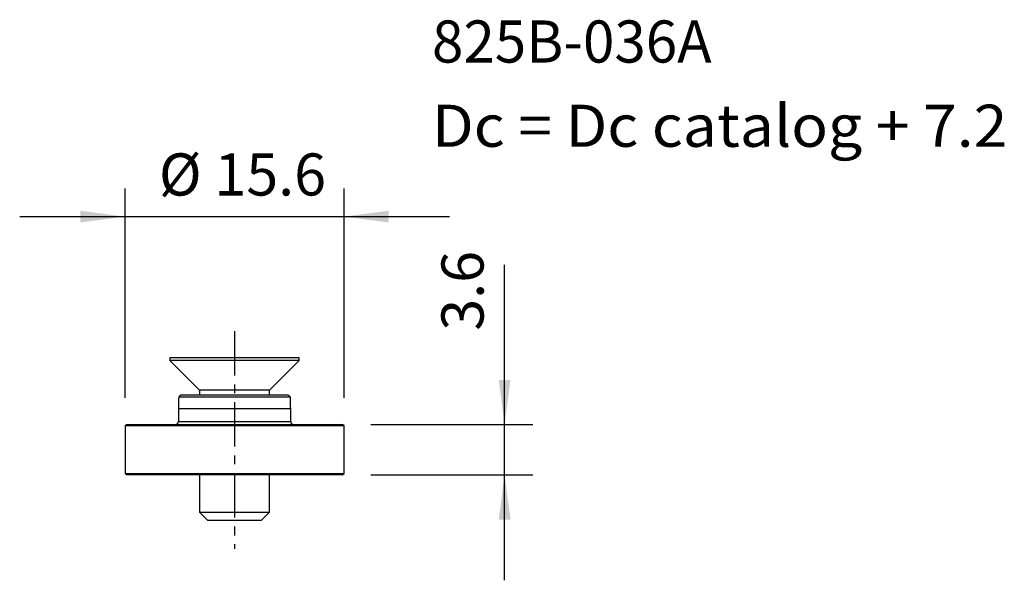
# Model space of a CAD drawing. Extents: x -15.3 to 54.8, y -7.5 to 32.4.
import ezdxf
from ezdxf.enums import TextEntityAlignment as Align

# ---------------------------------------------------------------- set-up
doc = ezdxf.new("R2010")
doc.units = 0
doc.header["$MEASUREMENT"] = 0
doc.linetypes.add('CENTER', pattern=[5.059896, 3.162435, -0.632487, 0.632487, -0.632487])
doc.layers.get('0').update_dxf_attribs({"linetype": 'CONTINUOUS'})
for name, color, linetype in [('1', 4, 'CONTINUOUS'), ('SK1', 4, 'CONTINUOUS'), ('SK2', 7, 'CONTINUOUS'), ('SK4', 2, 'CENTER'), ('SK6', 5, 'CONTINUOUS')]:
    doc.layers.add(name, color=color, linetype=linetype)
doc.styles.add('SANDVIK_STYLE', font='simplex.shx', dxfattribs={"height": 3})
doc.styles.get("Standard").update_dxf_attribs({"font": 'simplex.shx'})
doc.dimstyles.new('SANDVIK_DIM', dxfattribs={"dimscale": 0, "dimtxt": 4.5, "dimasz": 4.57, "dimexe": 5, "dimexo": 0, "dimgap": 2.3, "dimtad": 1, "dimdsep": 46, "dimtxsty": 'SANDVIK_STYLE', "dimcen": 0.09, "dimclrd": 256, "dimclre": 256, "dimclrt": 256, "dimadec": 0, "dimazin": 0, "dimtfac": 1, "dimtofl": 0, "dimtmove": 2, "dimatfit": 3, "dimfxl": 1, "dimtolj": 1, "dimtzin": 0, "dimarcsym": 0})

# ---------------------------------------------------------------- blocks, each defined once
blk = doc.blocks.new('*D0')
for p, q in [((19.235003, -7.5), (19.235003, 14.956579)), ((9.7, 3.6), (21.235003, 3.6)), ((9.7, 0), (21.235003, 0))]:
    blk.add_line(p, q)
for points in [[(19.235003, 3.6), (18.817006, 6.775), (19.653, 6.775)], [(19.235003, 0), (19.653, -3.175), (18.817006, -3.175)]]:
    blk.add_solid(points)
blk.add_text('3.6', height=3, rotation=90).set_placement((17.735003, 10.275))
blk = doc.blocks.new('*D1')
for p, q in [((-7.8, 5.5), (-7.8, 20.401109)), ((7.8, 5.5), (7.8, 20.401109)), ((-15.3, 18.401109), (15.3, 18.401109))]:
    blk.add_line(p, q)
for points in [[(-7.8, 18.401109), (-10.975, 17.983112), (-10.975, 18.819105)], [(7.8, 18.401109), (10.975, 18.819105), (10.975, 17.983112)]]:
    blk.add_solid(points)
blk.add_text('%%c 15.6', height=3).set_placement((-5.388158, 19.901109))
blk = doc.blocks.new('*D2')
for p, q in [((19.235003, -7.5), (19.235003, 14.956579)), ((9.7, 3.6), (21.235003, 3.6)), ((9.7, 0), (21.235003, 0))]:
    blk.add_line(p, q)
for points in [[(19.235003, 3.6), (18.817006, 6.775), (19.653, 6.775)], [(19.235003, 0), (19.653, -3.175), (18.817006, -3.175)]]:
    blk.add_solid(points)
blk.add_text('3.6', height=3, rotation=90).set_placement((17.735003, 10.275))

msp = doc.modelspace()

# ---------------------------------------------------------------- linework, layer by layer
at = {"layer": '1'}
for p, q in [((-7.7, 3.6), (-7.8, 3.5)), ((-7.7, 3.6), (7.7, 3.6)), ((7.8, 3.5), (7.7, 3.6)), ((7.8, 3.5), (-7.8, 3.5)), ((-7.8, 3.5), (-7.8, 0.1)), ((7.8, 0.1), (7.8, 3.5)), ((-7.8, 0.1), (7.8, 0.1)), ((-7.8, 0.1), (-7.7, 0)), ((7.7, 0), (-7.7, 0)), ((7.7, 0), (7.8, 0.1))]:
    msp.add_line(p, q, dxfattribs=at)
at = {"layer": 'SK1'}
for p, q in [((-4.6, 8.348239), (-4.6, 8.148239)), ((4.6, 8.348239), (-4.6, 8.348239)), ((-4.6, 8.148239), (-2.5, 6.048239)), ((4.6, 8.148239), (-4.6, 8.148239)), ((2.5, 6.048239), (4.6, 8.148239)), ((4.6, 8.148239), (4.6, 8.348239)), ((-3.823816, 5.7), (3.823816, 5.7)), ((2.5, 6.048239), (-2.5, 6.048239)), ((-2.5, 6.048239), (-2.5, 5.7)), ((2.5, 5.7), (2.5, 6.048239)), ((3.977741, 5.550051), (-3.977741, 5.550051)), ((4, 4.7), (-4, 4.7)), ((-4, 4.7), (-4, 3.8)), ((4, 3.8), (4, 4.7)), ((-4, 3.8), (4, 3.8)), ((-2.5, 0), (-2.5, -2.651761)), ((2.5, -2.651761), (2.5, 0)), ((-2.5, -2.651761), (2.5, -2.651761)), ((-2.5, -2.651761), (-1.9, -3.251761)), ((1.9, -3.251761), (2.5, -2.651761)), ((1.9, -3.251761), (-1.9, -3.251761))]:
    msp.add_line(p, q, dxfattribs=at)
for points in [[(-3.823815, 5.7, 0), (-3.8546, 5.67001, 0), (-3.885386, 5.640021, 0), (-3.916171, 5.610031, 0), (-3.946956, 5.580041, 0), (-3.977742, 5.550051, 0)], [(3.977741, 5.550051, 0), (3.946955, 5.580041, 0), (3.91617, 5.610031, 0), (3.885385, 5.640021, 0), (3.854599, 5.67001, 0), (3.823814, 5.7, 0)], [(-3.97774, 5.550051, 0), (-3.982192, 5.380041, 0), (-3.986644, 5.210031, 0), (-3.991096, 5.040021, 0), (-3.995548, 4.87001, 0), (-4, 4.7, 0)], [(4, 4.7, 0), (3.995548, 4.87001, 0), (3.991096, 5.040021, 0), (3.986644, 5.210031, 0), (3.982192, 5.380041, 0), (3.977741, 5.550051, 0)], [(-4.2, 3.6, 0), (-4.183484, 3.600683, 0), (-4.167081, 3.602728, 0), (-4.150903, 3.60612, 0), (-4.13506, 3.610836, 0), (-4.119661, 3.616845, 0), (-4.104811, 3.624105, 0), (-4.090611, 3.632566, 0), (-4.077158, 3.642172, 0), (-4.064544, 3.652855, 0), (-4.052856, 3.664543, 0), (-4.042172, 3.677157, 0), (-4.032567, 3.69061, 0), (-4.024106, 3.70481, 0), (-4.016846, 3.71966, 0), (-4.010837, 3.735059, 0), (-4.00612, 3.750902, 0), (-4.002728, 3.76708, 0), (-4.000683, 3.783483, 0), (-4, 3.799999, 0)]]:
    msp.add_polyline3d(points, dxfattribs=at)
msp.add_arc((4.2, 3.8), 0.2, 180.000603, 269.999845, dxfattribs=at)
at = {"layer": 'SK4'}
msp.add_line((0, 10.248239), (0, -5.251761), dxfattribs=at)

# ---------------------------------------------------------------- texts
at = {"layer": 'SK6', "style": 'SANDVIK_STYLE'}
for s, width, p, p2 in [('825B-036A', 0.761605, (14.062834, 29.369575), (33.97336, 29.369575)), ('Dc = Dc catalog + 7.2', 0.744976, (14.062834, 23.369575), (55.036518, 23.369575))]:
    msp.add_text(s, height=3, dxfattribs=dict(at, width=width)).set_placement(p, p2, align=Align.FIT)

# ---------------------------------------------------------------- dimensions: what is measured, and where the dimension line sits
at = {"layer": 'SK2'}
dim = msp.add_linear_dim(base=(7.8, 18.401109), p1=(-7.8, 5.5), p2=(7.8, 5.5), text='%%c 15.6', dimstyle='SANDVIK_DIM', dxfattribs=at)
dim.commit()
dim.dimension.update_dxf_attribs({"geometry": '*D1', "text_midpoint": (-5.388158, 19.901109)})
for picture in ['*D0', '*D2']:
    dim = msp.add_linear_dim(base=(19.235003, 0), p1=(9.7, 3.6), p2=(9.7, 0), angle=90, text='3.6', dimstyle='SANDVIK_DIM', dxfattribs=at)
    dim.commit()
    dim.dimension.update_dxf_attribs({"geometry": picture, "text_midpoint": (17.735003, 10.275)})

doc.saveas('drawing.dxf')
